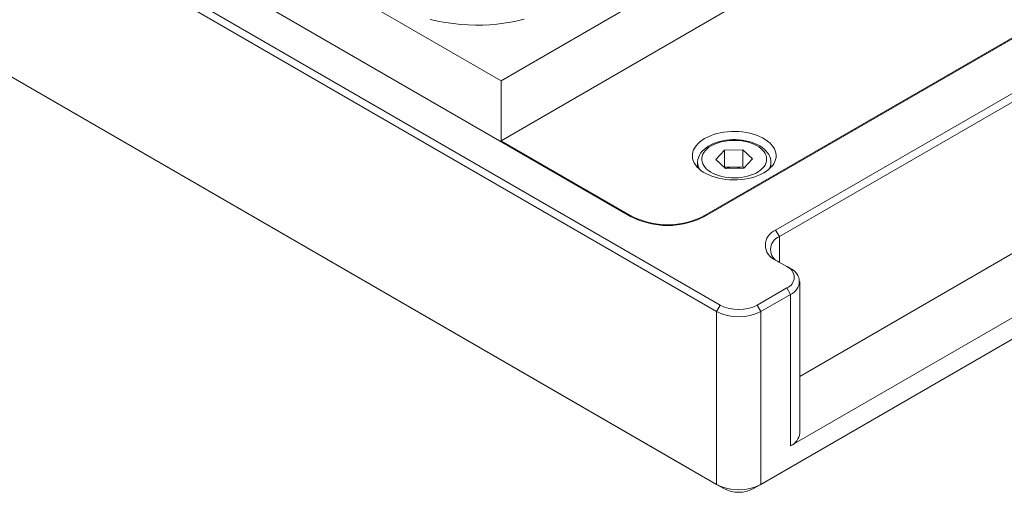
# Paper-space layout 'Sheet1' of a CAD drawing. Units: millimetres. Extents: x 2 to 278, y 1 to 215.
# Drawn here: x 179 to 198, y 153 to 162 of the extents above; entities that cross this region are included whole.
import ezdxf

# ---------------------------------------------------------------- set-up
doc = ezdxf.new("R2010")
doc.units = ezdxf.units.MM

psp = doc.layouts.new('Sheet1')

# ---------------------------------------------------------------- linework, layer by layer
at = {"color": 7, "linetype": 'Continuous', "lineweight": 0}
for p, q in [((168.965, 170.212), (192.865, 156.415)), ((192.794, 156.292), (168.894, 170.09)), ((168.894, 166.791), (192.794, 152.994)), ((192.277, 153.292), (169.553, 166.41)), ((196.952, 165.469), (188.679, 160.693)), ((188.679, 159.55), (197.164, 164.448)), ((180.519, 164.244), (191.154, 158.105)), ((183.022, 163.959), (188.679, 160.693)), ((199.639, 162.203), (192.568, 158.121)), ((192.568, 158.105), (199.667, 162.203)), ((193.925, 157.844), (200.855, 161.844)), ((200.926, 161.721), (193.996, 157.721)), ((188.679, 159.55), (188.679, 160.693)), ((193.643, 152.994), (206.775, 160.575)), ((191.154, 158.121), (188.679, 159.55)), ((192.785, 159.192), (192.949, 159.37)), ((192.949, 159.37), (193.298, 159.376)), ((192.949, 159.043), (192.949, 159.37)), ((193.482, 159.205), (193.298, 159.376)), ((193.298, 159.05), (193.298, 159.376)), ((192.433, 159.133), (192.433, 159.04)), ((192.785, 159.192), (192.969, 159.021)), ((193.318, 159.028), (193.482, 159.205)), ((193.833, 159.136), (193.833, 159.133)), ((193.833, 159.04), (193.833, 159.133)), ((192.948, 159.041), (192.949, 159.043)), ((192.949, 159.043), (193.124, 159.046)), ((193.318, 159.028), (192.969, 159.021)), ((193.124, 159.046), (193.298, 159.05)), ((193.319, 159.03), (193.298, 159.05)), ((200.926, 158.831), (194.384, 155.054)), ((202.835, 158.708), (194.208, 153.728)), ((202.161, 157.911), (193.501, 152.912)), ((193.925, 157.844), (193.996, 157.721)), ((194.138, 157.15), (193.925, 157.272)), ((194.138, 157.15), (194.208, 157.109)), ((194.384, 153.973), (194.384, 156.864)), ((193.572, 156.415), (194.138, 156.741)), ((194.138, 156.741), (194.208, 156.619)), ((194.208, 156.619), (193.643, 156.292)), ((194.208, 153.728), (194.208, 156.619)), ((192.865, 156.415), (192.794, 156.292)), ((192.794, 156.292), (192.794, 152.994)), ((193.572, 156.415), (193.643, 156.292)), ((193.643, 156.292), (193.643, 152.994)), ((192.265, 153.299), (192.265, 153.299)), ((192.935, 152.912), (192.266, 153.298)), ((192.794, 152.994), (192.935, 152.912)), ((193.643, 152.994), (193.501, 152.912))]:
    psp.add_line(p, q, dxfattribs=at)
at = {"color": 8, "linetype": 'Continuous', "lineweight": 0}
for p, q in [((191.154, 158.121), (191.154, 158.105)), ((192.568, 158.121), (192.568, 158.105)), ((193.996, 157.231), (193.996, 157.721))]:
    psp.add_line(p, q, dxfattribs=at)
at = {"color": 7, "linetype": 'Continuous', "lineweight": 0, "flags": 128}
for points in [[(187.326, 161.864), (187.473, 161.832), (187.62, 161.806), (187.765, 161.785), (187.909, 161.77), (188.051, 161.76), (188.192, 161.755), (188.33, 161.756), (188.467, 161.762), (188.602, 161.773), (188.735, 161.79), (188.866, 161.812), (188.994, 161.839), (189.12, 161.872)], [(193.699, 158.938), (193.748, 158.968), (193.791, 159.001), (193.829, 159.036), (193.862, 159.073), (193.889, 159.112), (193.909, 159.151), (193.924, 159.192), (193.932, 159.233), (193.933, 159.274), (193.928, 159.316), (193.917, 159.357), (193.9, 159.397), (193.876, 159.436), (193.846, 159.474), (193.811, 159.51), (193.77, 159.544), (193.724, 159.576), (193.673, 159.605), (193.618, 159.632), (193.559, 159.655), (193.497, 159.676), (193.431, 159.693), (193.364, 159.706), (193.294, 159.717), (193.223, 159.723), (193.151, 159.726), (193.08, 159.725), (193.008, 159.72), (192.938, 159.712), (192.869, 159.7), (192.803, 159.685), (192.739, 159.666), (192.678, 159.644), (192.621, 159.619), (192.568, 159.591), (192.519, 159.56), (192.476, 159.527), (192.438, 159.492), (192.405, 159.455), (192.378, 159.417), (192.358, 159.377), (192.343, 159.336), (192.335, 159.295), (192.334, 159.254), (192.338, 159.212), (192.35, 159.171), (192.367, 159.131), (192.391, 159.092), (192.421, 159.054), (192.456, 159.018), (192.497, 158.984), (192.543, 158.952), (192.594, 158.923), (192.649, 158.897), (192.708, 158.873), (192.77, 158.853), (192.836, 158.835), (192.903, 158.822), (192.973, 158.812), (193.044, 158.805), (193.115, 158.802), (193.187, 158.803), (193.259, 158.808), (193.329, 158.816), (193.398, 158.828), (193.464, 158.844), (193.528, 158.862), (193.589, 158.884), (193.646, 158.91), (193.699, 158.938)], [(193.833, 159.137), (193.831, 159.168), (193.824, 159.208), (193.811, 159.247), (193.792, 159.285), (193.768, 159.322), (193.739, 159.357), (193.704, 159.39), (193.665, 159.422), (193.62, 159.451), (193.572, 159.477), (193.52, 159.5), (193.465, 159.52), (193.408, 159.537), (193.348, 159.551), (193.287, 159.561), (193.225, 159.568), (193.161, 159.571), (193.098, 159.571), (193.035, 159.567), (192.973, 159.56), (192.911, 159.549), (192.852, 159.535), (192.795, 159.518), (192.74, 159.498), (192.689, 159.474), (192.641, 159.447), (192.596, 159.417), (192.557, 159.385), (192.522, 159.35), (192.492, 159.312), (192.469, 159.273), (192.451, 159.233), (192.439, 159.192), (192.434, 159.151), (192.434, 159.134)], [(192.607, 159.01), (192.643, 158.98), (192.685, 158.952), (192.731, 158.926), (192.782, 158.904), (192.836, 158.885), (192.894, 158.869), (192.954, 158.856), (193.016, 158.847), (193.079, 158.842), (193.143, 158.841), (193.207, 158.843), (193.27, 158.85), (193.331, 158.859), (193.39, 158.873), (193.447, 158.89), (193.5, 158.91), (193.55, 158.934), (193.595, 158.96), (193.635, 158.988), (193.67, 159.019), (193.699, 159.052), (193.722, 159.086), (193.739, 159.122), (193.749, 159.158), (193.753, 159.195), (193.751, 159.232), (193.742, 159.268), (193.726, 159.304), (193.704, 159.339), (193.676, 159.372), (193.642, 159.403), (193.603, 159.432), (193.559, 159.459), (193.511, 159.483), (193.458, 159.504), (193.402, 159.521), (193.343, 159.536), (193.282, 159.546), (193.219, 159.553), (193.156, 159.556), (193.092, 159.556), (193.029, 159.552), (192.966, 159.543), (192.906, 159.532), (192.848, 159.516), (192.793, 159.498), (192.741, 159.476), (192.694, 159.451), (192.651, 159.424), (192.614, 159.394), (192.582, 159.362), (192.556, 159.328), (192.536, 159.293), (192.522, 159.258), (192.515, 159.221), (192.514, 159.184), (192.52, 159.147), (192.532, 159.111), (192.551, 159.076), (192.576, 159.042), (192.607, 159.01)]]:
    psp.add_lwpolyline(points, dxfattribs=at)
at = {"color": 8, "linetype": 'Continuous', "lineweight": 0}
for centre, start, end in [((192.688, 159.136), 180.5333, 210.3341), ((193.578, 159.136), 329.665, 359.3757)]:
    psp.add_arc(centre, 0.255, start, end, dxfattribs=at)
at = {"color": 7, "linetype": 'Continuous', "lineweight": 0}
for centre, radius, start, end in [((193.13, 158.571), 0.475, 90.7111, 108.6836), ((193.135, 158.555), 0.491, 73.7613, 91.3347), ((191.861, 159.482), 1.534, 242.548, 297.452), ((191.861, 159.466), 1.534, 242.548, 297.452), ((194.034, 157.558), 0.306, 110.7834, 249.2166), ((194.09, 157.476), 0.262, 111.0279, 248.2416), ((194.059, 156.945), 0.219, 291.1341, 68.8659), ((194.114, 156.864), 0.263, 291.1173, 68.8827), ((193.218, 157.108), 0.92, 242.5284, 297.4716), ((193.218, 157.095), 0.766, 242.5243, 297.4757), ((194.087, 154.001), 0.298, 294.0092, 354.6707), ((193.218, 153.809), 0.92, 242.5284, 297.4716), ((193.218, 153.458), 0.615, 242.6097, 297.3903)]:
    psp.add_arc(centre, radius, start, end, dxfattribs=at)
psp.add_ellipse((192.865, 152.953), major_axis=(0.6, -0.346), ratio=0.00007, start_param=2.941921, end_param=3.197304, dxfattribs=at)

doc.saveas('drawing.dxf')
